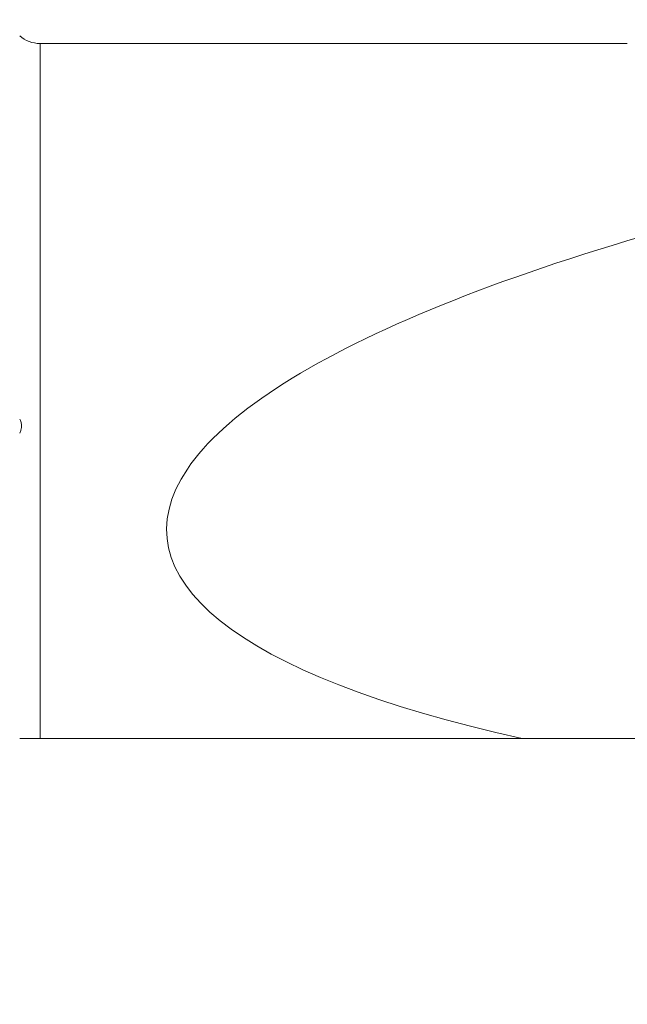
# Model space of a CAD drawing. Units: millimetres. Extents: x -100 to 125, y -61 to 33.
# Drawn here: x 68 to 88, y -18 to 13 of the extents above; entities that cross this region are included whole.
import ezdxf

# ---------------------------------------------------------------- set-up
doc = ezdxf.new("R2010")
doc.units = ezdxf.units.MM
doc.layers.add('1', color=4, linetype='Continuous')
doc.layers.add('2', color=7, linetype='Continuous')
doc.styles.add('iso_b_vert', font='simplex.shx')
doc.dimstyles.get("Standard").update_dxf_attribs({"dimtxt": 0.18, "dimasz": 0.18, "dimexe": 0.18, "dimexo": 0.0625, "dimgap": 0.09, "dimtad": 1, "dimzin": 0, "dimdsep": 52, "dimtxsty": 'Standard', "dimcen": 0.09, "dimadec": 0, "dimazin": 0, "dimtfac": 1, "dimtdec": 4, "dimtofl": 0, "dimtmove": 0, "dimatfit": 3, "dimfxl": 1, "dimtolj": 1, "dimtzin": 0, "dimarcsym": 0})

# ---------------------------------------------------------------- blocks, each defined once
blk = doc.blocks.new('_U0')
at = {"layer": '2', "lineweight": 13}
for p, q in [((-99.928, 1.5875), (-99.928, 29.741)), ((100.072, -16.9125), (100.072, 29.741)), ((-99.928, 27.741), (100.072, 27.741))]:
    blk.add_line(p, q, dxfattribs=at)
at = {"layer": '2', "lineweight": 18}
for points in [[(-99.928, 27.741), (-96.428002, 28.201784), (-96.427998, 27.280216)], [(100.072, 27.741), (96.572002, 27.280216), (96.571998, 28.201784)]]:
    blk.add_solid(points, dxfattribs=at)
at = {"layer": '2', "lineweight": 18, "insert": (-3.140699, 28.773634), "char_height": 3.5, "attachment_point": 7, "line_spacing_factor": 1.084337, "style": 'iso_b_vert'}
blk.add_mtext('\\W0.7138;200', dxfattribs=at)

msp = doc.modelspace()

# ---------------------------------------------------------------- linework, layer by layer
at = {"layer": '1', "lineweight": 18}
for p, q in [((87.622, 12.241), (68.839, 12.241)), ((84.26, -9.991), (68.839, -9.991)), ((84.26, -9.991), (96.522, -9.991))]:
    msp.add_line(p, q, dxfattribs=at)
at = {"layer": '1', "lineweight": 13}
msp.add_line((68.839, -9.991), (68.839, 12.241), dxfattribs=at)
at = {"layer": '1', "lineweight": 18}
msp.add_arc((68.839, 13.241), 1, 229.3541, 270, dxfattribs=at)
msp.add_ellipse((123.932, 0), major_axis=(51.04, 3.499), ratio=0.229824, start_param=2.121871, end_param=-2.476707, dxfattribs=at)
for points, knots in [([(68.188, 0.226), (68.196, 0.209), (68.204, 0.192), (68.218, 0.156), (68.225, 0.137), (68.235, 0.099), (68.239, 0.079), (68.243, 0.05), (68.244, 0.04), (68.246, 0.02), (68.246, 0.01), (68.246, -0.02), (68.244, -0.05), (68.239, -0.079), (68.235, -0.099), (68.232, -0.109), (68.219, -0.156), (68.205, -0.192), (68.188, -0.226)], [0, 0, 0, 0, 0.125, 0.125, 0.25, 0.25, 0.375, 0.375, 0.4375, 0.4375, 0.5, 0.5, 0.625, 0.6875, 0.6875, 0.75, 0.75, 1, 1, 1, 1]), ([(68.839, -9.991), (68.806, -9.991), (68.773, -9.991), (68.707, -9.991), (68.674, -9.991), (68.61, -9.991), (68.58, -9.991), (68.521, -9.991), (68.493, -9.991), (68.452, -9.991), (68.438, -9.991), (68.412, -9.991), (68.399, -9.991), (68.361, -9.991), (68.337, -9.991), (68.268, -9.991), (68.226, -9.991), (68.188, -9.991)], [0, 0, 0, 0, 0.125, 0.125, 0.25, 0.25, 0.375, 0.375, 0.5, 0.5, 0.5625, 0.5625, 0.625, 0.625, 0.75, 0.75, 1, 1, 1, 1])]:
    msp.add_open_spline(points, degree=3, knots=knots, dxfattribs=at)

# ---------------------------------------------------------------- dimensions: what is measured, and where the dimension line sits
at = {"layer": '2', "lineweight": 18}
dim = msp.add_linear_dim(base=(100.072, 27.741), p1=(-99.928, 0), p2=(100.072, -18.5), dimstyle='Standard', override={"dimtxt": 3.5, "dimasz": 3.5, "dimexe": 2, "dimexo": 1.5875, "dimgap": 1.75, "dimtad": 1, "dimtih": 1, "dimtoh": 0, "dimdec": 2, "dimlfac": 1, "dimzin": 8, "dimdsep": 46, "dimlunit": 2, "dimpost": '<>', "dimtxsty": 'iso_b_vert', "dimsah": 1, "dimse1": 0, "dimse2": 0, "dimsd1": 0, "dimsd2": 0, "dimclrd": 2, "dimclre": 2, "dimclrt": 2, "dimtol": 0, "dimtm": -0.1, "dimtfac": 1, "dimtdec": 2, "dimtofl": 1, "dimtmove": 0, "dimtzin": 8, "dimlwd": 13, "dimlwe": 13}, dxfattribs=at)
dim.commit()
dim.dimension.update_dxf_attribs({"geometry": '_U0', "text_midpoint": (0.072, 27.741)})

doc.saveas('drawing.dxf')
